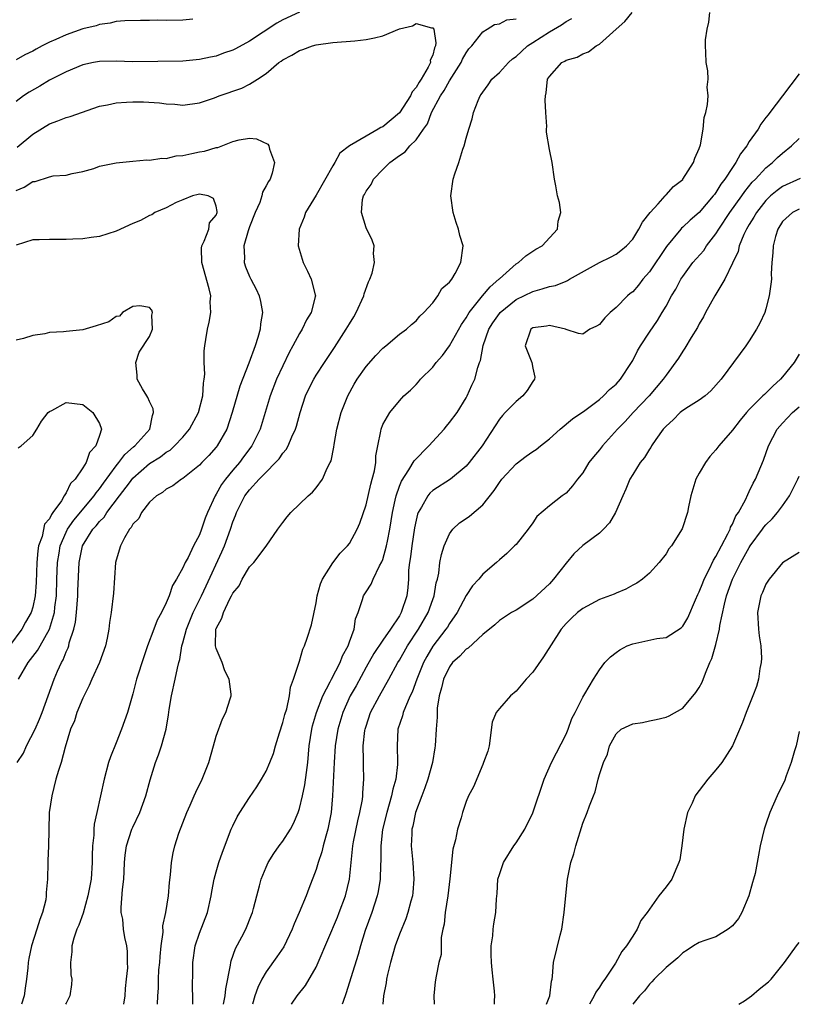
# Model space of a CAD drawing. Units: inches. Extents: x 2595000 to 2598000, y 1524000 to 1527000.
# Drawn here: x 2596945 to 2597039, y 1524000 to 1524118 of the extents above; entities that cross this region are included whole.
import ezdxf

# ---------------------------------------------------------------- set-up
doc = ezdxf.new("R2010")
doc.units = ezdxf.units.IN
doc.header["$MEASUREMENT"] = 0
doc.layers.add('LD25951524_2ft', color=53, linetype='Continuous')

msp = doc.modelspace()

# ---------------------------------------------------------------- linework, layer by layer
at = {"layer": 'LD25951524_2ft'}
for points, elevation in [([(2596979, 1524119.05), (2596977, 1524118.13), (2596976.27, 1524117.73), (2596973, 1524115.56), (2596971.33, 1524114.67), (2596971, 1524114.51), (2596969.87, 1524114.13), (2596969, 1524113.79), (2596968.33, 1524113.67), (2596967, 1524113.36), (2596965, 1524113.19), (2596959, 1524113.11), (2596957, 1524113.16), (2596955, 1524113.13), (2596954.26, 1524113), (2596953, 1524112.75), (2596951, 1524111.91), (2596949, 1524110.9), (2596947.83, 1524110.17), (2596946.56, 1524109.44), (2596945.89, 1524109), (2596945, 1524108.35)], 8294), ([(2596966.21, 1524118.21), (2596965, 1524118.08), (2596963, 1524118.05), (2596961.92, 1524118.08), (2596961, 1524118.05), (2596959.93, 1524118.07), (2596958.03, 1524118.03), (2596957, 1524117.95), (2596956.28, 1524117.72), (2596955, 1524117.59), (2596954.58, 1524117.42), (2596953, 1524117.04), (2596951, 1524116.33), (2596949.77, 1524115.77), (2596949, 1524115.45), (2596948.1, 1524115), (2596947.38, 1524114.62), (2596947, 1524114.38), (2596946.05, 1524113.95), (2596945, 1524113.32)], 8296), ([(2596957.92, 1524000), (2596958.06, 1524001), (2596958.1, 1524001.9), (2596958.24, 1524003), (2596958.39, 1524004.39), (2596958.36, 1524005), (2596958.35, 1524006.35), (2596958.28, 1524007), (2596958.02, 1524008.02), (2596957.89, 1524009), (2596957.79, 1524010.21), (2596957.61, 1524011), (2596957.6, 1524011.6), (2596957.77, 1524013.77), (2596957.93, 1524015), (2596957.95, 1524015.95), (2596958.01, 1524017), (2596958.09, 1524017.91), (2596958.22, 1524019), (2596958.89, 1524021), (2596959, 1524021.26), (2596959.85, 1524023), (2596960.56, 1524025), (2596961.07, 1524026.93), (2596961.7, 1524029), (2596962.06, 1524029.94), (2596962.43, 1524031), (2596962.99, 1524033.01), (2596963.28, 1524034.72), (2596963.36, 1524035.36), (2596963.62, 1524037), (2596964.09, 1524039), (2596964.34, 1524040.34), (2596964.52, 1524041), (2596964.64, 1524041.36), (2596964.88, 1524043), (2596965, 1524043.38), (2596965.43, 1524045), (2596966.23, 1524047), (2596967.22, 1524049), (2596967.79, 1524050.21), (2596969.69, 1524054.31), (2596969.98, 1524055), (2596970.72, 1524057), (2596971, 1524057.88), (2596971.33, 1524058.67), (2596971.45, 1524059), (2596972.46, 1524061), (2596973, 1524061.72), (2596974.18, 1524063), (2596975, 1524063.86), (2596976.14, 1524065), (2596976.55, 1524065.45), (2596977, 1524066.12), (2596977.42, 1524066.58), (2596977.65, 1524067), (2596978.09, 1524068.09), (2596978.52, 1524069), (2596978.63, 1524069.37), (2596979.07, 1524071), (2596979.74, 1524073), (2596980.14, 1524073.86), (2596980.71, 1524075), (2596981, 1524075.48), (2596981.99, 1524077), (2596983.19, 1524078.81), (2596984.61, 1524081), (2596985, 1524081.66), (2596985.52, 1524082.48), (2596985.82, 1524083), (2596986.71, 1524085), (2596986.75, 1524085.25), (2596987.29, 1524086.71), (2596987.45, 1524087), (2596987.72, 1524087.72), (2596988.01, 1524089), (2596987.89, 1524090.11), (2596987.96, 1524091), (2596987.71, 1524091.71), (2596987, 1524093.19), (2596986.46, 1524095), (2596986.58, 1524096.58), (2596986.69, 1524097), (2596986.81, 1524097.19), (2596987, 1524097.59), (2596987.61, 1524098.39), (2596987.88, 1524099), (2596989, 1524100.19), (2596989.84, 1524101), (2596991, 1524101.86), (2596991.69, 1524102.31), (2596992.25, 1524103), (2596993, 1524103.74), (2596993.87, 1524105), (2596994.35, 1524105.65), (2596994.84, 1524107), (2596995.91, 1524109), (2596996.35, 1524109.65), (2596997, 1524110.81), (2596998.4, 1524113), (2596998.58, 1524113.42), (2596999, 1524114.18), (2596999.35, 1524114.65), (2596999.68, 1524115), (2597001, 1524116.7), (2597001.54, 1524117), (2597002.43, 1524117.57), (2597003, 1524117.64), (2597003.88, 1524118.12), (2597005, 1524118.24)], 8294), ([(2596961.94, 1524000), (2596961.99, 1524001), (2596962.07, 1524001.93), (2596962.07, 1524003), (2596962.13, 1524004.13), (2596962.22, 1524005), (2596962.27, 1524005.73), (2596962.41, 1524007), (2596962.64, 1524008.64), (2596962.6, 1524009.4), (2596962.96, 1524011), (2596963.26, 1524013), (2596963.4, 1524014.6), (2596963.53, 1524015.53), (2596963.63, 1524017), (2596963.82, 1524018.18), (2596964.02, 1524019), (2596964.52, 1524020.52), (2596965.49, 1524023), (2596965.89, 1524023.89), (2596966.37, 1524025), (2596966.55, 1524025.45), (2596967.31, 1524027), (2596968.11, 1524029), (2596968.68, 1524031), (2596969, 1524032.19), (2596969.75, 1524034.25), (2596970.15, 1524035), (2596970.66, 1524036.66), (2596970.78, 1524037), (2596970.8, 1524037.2), (2596970.56, 1524039), (2596970.02, 1524040.02), (2596969.7, 1524041), (2596969, 1524042.68), (2596968.91, 1524043), (2596968.97, 1524045), (2596969, 1524045.1), (2596969.66, 1524046.34), (2596969.88, 1524047), (2596970.65, 1524048.65), (2596970.84, 1524049), (2596971, 1524049.34), (2596971.77, 1524050.23), (2596972.14, 1524051), (2596973, 1524052.48), (2596973.53, 1524053), (2596975.02, 1524054.98), (2596976.4, 1524057), (2596977, 1524057.83), (2596977.52, 1524058.48), (2596977.98, 1524059), (2596979, 1524060), (2596980.05, 1524061), (2596980.56, 1524061.44), (2596981, 1524061.98), (2596981.77, 1524063), (2596982.34, 1524064.34), (2596982.7, 1524065), (2596982.8, 1524065.2), (2596983.13, 1524066.87), (2596983.16, 1524067.16), (2596983.49, 1524069), (2596983.99, 1524071), (2596984.79, 1524073), (2596985.58, 1524074.42), (2596985.94, 1524075), (2596987, 1524076.55), (2596988.15, 1524077.85), (2596989, 1524078.73), (2596989.36, 1524079), (2596991, 1524080.4), (2596991.85, 1524081), (2596992.44, 1524081.56), (2596993, 1524082.03), (2596993.43, 1524082.57), (2596993.94, 1524083), (2596995, 1524084.19), (2596995.6, 1524085), (2596996.1, 1524085.9), (2596997, 1524086.64), (2596997.27, 1524087), (2596997.69, 1524087.69), (2596998.37, 1524089), (2596998.64, 1524091), (2596998.25, 1524092.25), (2596998.1, 1524093), (2596997.8, 1524093.8), (2596997.45, 1524095), (2596997.17, 1524097), (2596997.45, 1524099), (2596997.64, 1524099.64), (2596998.11, 1524101), (2596998.6, 1524102.6), (2596998.75, 1524103), (2596999, 1524103.93), (2596999.32, 1524105), (2596999.74, 1524106.26), (2596999.91, 1524107), (2597000.44, 1524108.44), (2597000.69, 1524109), (2597000.83, 1524109.17), (2597001, 1524109.47), (2597001.67, 1524110.33), (2597002.11, 1524111), (2597003, 1524111.83), (2597004.09, 1524113), (2597004.56, 1524113.44), (2597005, 1524113.75), (2597005.65, 1524114.35), (2597006.39, 1524115), (2597007, 1524115.42), (2597009, 1524116.71), (2597010.46, 1524117.54), (2597011, 1524117.93), (2597011.71, 1524118.29)], 8296), ([(2596966.18, 1524000), (2596966.2, 1524000.2), (2596966.19, 1524001), (2596966.16, 1524001.84), (2596966.19, 1524004.19), (2596966.19, 1524005), (2596966.48, 1524007), (2596967, 1524008.52), (2596967.95, 1524011), (2596968.38, 1524013), (2596968.47, 1524013.53), (2596968.75, 1524015), (2596969, 1524015.91), (2596969.32, 1524017), (2596969.74, 1524018.26), (2596970.8, 1524021), (2596971, 1524021.43), (2596971.52, 1524022.48), (2596971.84, 1524023), (2596973, 1524024.8), (2596973.89, 1524026.11), (2596974.46, 1524027), (2596975, 1524027.97), (2596975.45, 1524029), (2596975.89, 1524030.11), (2596976.12, 1524031), (2596976.59, 1524032.59), (2596977, 1524033.8), (2596977.24, 1524034.76), (2596977.47, 1524035.47), (2596977.82, 1524037), (2596977.93, 1524038.07), (2596978.3, 1524039), (2596978.94, 1524040.94), (2596978.95, 1524041.05), (2596979, 1524041.16), (2596979.4, 1524042.6), (2596979.62, 1524043), (2596979.94, 1524043.94), (2596980.45, 1524045.55), (2596981, 1524048.16), (2596981.13, 1524049), (2596981.53, 1524050.47), (2596981.75, 1524051), (2596983, 1524052.99), (2596983.87, 1524054.13), (2596984.77, 1524055), (2596985, 1524055.3), (2596985.93, 1524057), (2596986.26, 1524057.74), (2596987, 1524059.92), (2596987.57, 1524062.43), (2596987.74, 1524063), (2596988, 1524064), (2596988.15, 1524065), (2596988.17, 1524065.83), (2596988.42, 1524067), (2596988.78, 1524068.78), (2596988.8, 1524069), (2596989, 1524069.56), (2596989.85, 1524071), (2596991, 1524072.4), (2596991.52, 1524073), (2596992.32, 1524073.68), (2596993, 1524074.38), (2596993.29, 1524074.71), (2596993.51, 1524075), (2596995, 1524076.44), (2596995.41, 1524077), (2596996.16, 1524077.84), (2596997, 1524079.02), (2596998.43, 1524081.57), (2596999, 1524082.39), (2596999.36, 1524083), (2597000.99, 1524085.01), (2597001.9, 1524086.1), (2597002.95, 1524087), (2597003, 1524087.06), (2597005, 1524088.84), (2597005.29, 1524089), (2597006.17, 1524089.83), (2597007.39, 1524090.61), (2597008.14, 1524091), (2597009.96, 1524093), (2597010.04, 1524093.96), (2597010.39, 1524095), (2597010.2, 1524096.2), (2597009.98, 1524097), (2597009.77, 1524098.23), (2597009.62, 1524099), (2597009.34, 1524101), (2597009, 1524102.56), (2597008.66, 1524104.66), (2597008.65, 1524105), (2597008.68, 1524105.32), (2597008.56, 1524107), (2597008.49, 1524108.49), (2597008.53, 1524109), (2597008.63, 1524109.37), (2597008.78, 1524111), (2597009, 1524111.35), (2597010.49, 1524113), (2597010.84, 1524113.16), (2597011, 1524113.28), (2597012.34, 1524113.66), (2597013, 1524114.07), (2597013.7, 1524114.3), (2597014.6, 1524115), (2597015, 1524115.22), (2597017, 1524117.01), (2597018.06, 1524117.94), (2597018.93, 1524119)], 8298), ([(2596969.89, 1524000), (2596970.06, 1524001), (2596970.14, 1524001.86), (2596970.71, 1524004.71), (2596970.74, 1524005), (2596970.79, 1524005.21), (2596971.32, 1524006.68), (2596972.08, 1524008.08), (2596972.56, 1524009), (2596973.26, 1524010.74), (2596973.35, 1524011), (2596973.49, 1524011.49), (2596973.87, 1524013), (2596974.21, 1524014.21), (2596974.42, 1524015), (2596975, 1524016.44), (2596975.25, 1524017), (2596975.92, 1524018.08), (2596976.58, 1524019), (2596977, 1524019.56), (2596977.92, 1524021), (2596978.29, 1524021.71), (2596978.83, 1524023), (2596979, 1524023.48), (2596979.36, 1524025), (2596979.66, 1524026.34), (2596979.83, 1524027.83), (2596980, 1524029), (2596980.17, 1524031), (2596980.48, 1524033), (2596980.58, 1524033.42), (2596981.05, 1524035), (2596981.81, 1524037), (2596982.7, 1524038.7), (2596982.83, 1524039), (2596983.88, 1524041), (2596984.18, 1524041.82), (2596984.83, 1524043), (2596985, 1524043.5), (2596985.56, 1524045), (2596985.73, 1524046.27), (2596986.05, 1524047), (2596986.58, 1524048.58), (2596986.67, 1524049), (2596987, 1524049.51), (2596987.6, 1524050.4), (2596987.83, 1524051), (2596988.6, 1524052.6), (2596988.89, 1524053.11), (2596989, 1524053.38), (2596989.46, 1524055), (2596989.56, 1524055.56), (2596989.86, 1524057), (2596990.16, 1524059), (2596990.5, 1524060.5), (2596990.59, 1524061), (2596991, 1524062.16), (2596991.23, 1524062.77), (2596992.12, 1524064.12), (2596992.77, 1524065.23), (2596994.53, 1524067), (2596996.36, 1524069), (2596996.63, 1524069.37), (2596997, 1524069.8), (2596997.91, 1524071), (2596999, 1524072.79), (2596999.12, 1524073), (2596999.69, 1524074.31), (2597000.04, 1524075), (2597000.41, 1524076.41), (2597000.63, 1524077), (2597000.75, 1524077.25), (2597001.04, 1524079.04), (2597001.72, 1524081), (2597002.22, 1524081.78), (2597003, 1524082.91), (2597003.08, 1524083), (2597005, 1524084.56), (2597007, 1524085.55), (2597008.15, 1524085.85), (2597009, 1524086.14), (2597009.73, 1524086.27), (2597011, 1524086.79), (2597011.16, 1524086.84), (2597011.42, 1524087), (2597015, 1524089.03), (2597016.33, 1524089.67), (2597017, 1524090.03), (2597017.56, 1524090.44), (2597018.25, 1524091), (2597019, 1524091.81), (2597019.75, 1524093), (2597020.16, 1524093.84), (2597021.09, 1524095), (2597022.06, 1524096.06), (2597022.89, 1524097), (2597022.93, 1524097.07), (2597023, 1524097.12), (2597023.88, 1524098.12), (2597025, 1524098.99), (2597025.03, 1524099.03), (2597026.29, 1524101), (2597026.45, 1524101.55), (2597027, 1524102.7), (2597027.15, 1524103.15), (2597027.47, 1524105), (2597027.59, 1524106.41), (2597027.77, 1524107), (2597027.99, 1524107.99), (2597028.05, 1524109), (2597027.95, 1524110.05), (2597028.07, 1524111), (2597028.02, 1524112.02), (2597027.81, 1524113), (2597027.8, 1524114.2), (2597027.73, 1524115), (2597027.74, 1524115.74), (2597027.94, 1524117), (2597028.15, 1524117.85), (2597028.28, 1524119)], 8300), ([(2596945.13, 1524102.87), (2596947, 1524104.41), (2596949, 1524105.65), (2596949.99, 1524106.01), (2596951, 1524106.41), (2596951.46, 1524106.54), (2596955, 1524107.77), (2596955.94, 1524107.94), (2596957, 1524108.19), (2596958.25, 1524108.25), (2596959, 1524108.31), (2596960.29, 1524108.29), (2596962.18, 1524108.18), (2596963, 1524108.04), (2596964.02, 1524108.02), (2596965, 1524107.91), (2596967, 1524108.19), (2596968.78, 1524108.78), (2596969.35, 1524109), (2596972.08, 1524109.92), (2596973, 1524110.42), (2596973.96, 1524111), (2596975, 1524111.7), (2596976.53, 1524113), (2596976.82, 1524113.18), (2596977, 1524113.34), (2596978.1, 1524113.9), (2596979, 1524114.47), (2596979.41, 1524114.59), (2596980.57, 1524115), (2596981, 1524115.12), (2596983, 1524115.41), (2596985.63, 1524115.63), (2596987, 1524115.77), (2596987.99, 1524115.99), (2596989, 1524116.2), (2596991, 1524117.04), (2596992.57, 1524117.43), (2596993, 1524117.7), (2596994.84, 1524117.16), (2596995, 1524117.19), (2596995.12, 1524117), (2596995.37, 1524115.37), (2596995.31, 1524115), (2596995.21, 1524114.79), (2596995, 1524113.91), (2596994.69, 1524113.31), (2596994.71, 1524113), (2596994.44, 1524112.44), (2596993.59, 1524111), (2596993.35, 1524110.65), (2596993, 1524110.02), (2596992.51, 1524109.49), (2596992.31, 1524109), (2596991.02, 1524106.98), (2596989, 1524105.31), (2596988.78, 1524105.22), (2596988.45, 1524105), (2596987, 1524104.18), (2596985.02, 1524103), (2596983.86, 1524102.14), (2596983.24, 1524101), (2596983, 1524100.62), (2596981, 1524097.1), (2596979.72, 1524095), (2596979.55, 1524094.45), (2596978.95, 1524093), (2596978.84, 1524091), (2596979.43, 1524089), (2596979.97, 1524087.97), (2596980.42, 1524087), (2596980.87, 1524085.13), (2596980.91, 1524085), (2596980.9, 1524084.9), (2596980.42, 1524083), (2596979.86, 1524082.14), (2596979.31, 1524081), (2596979, 1524080.51), (2596978.21, 1524079), (2596977.78, 1524078.22), (2596977, 1524076.63), (2596976.25, 1524075), (2596975.47, 1524073), (2596974.89, 1524071), (2596974.28, 1524069), (2596973.3, 1524067), (2596972.3, 1524065.7), (2596971.79, 1524065), (2596971, 1524064.08), (2596970.11, 1524063), (2596969.64, 1524062.36), (2596969, 1524061.2), (2596968.86, 1524061), (2596967.95, 1524059), (2596967.68, 1524058.32), (2596967.25, 1524057), (2596967, 1524056.33), (2596966.28, 1524055), (2596965.62, 1524053.62), (2596965.28, 1524053), (2596965, 1524052.36), (2596964.23, 1524051), (2596963.75, 1524050.25), (2596963.36, 1524049), (2596963, 1524048.16), (2596962.44, 1524047), (2596961.91, 1524046.09), (2596961.52, 1524045), (2596960.76, 1524043), (2596960.3, 1524041.7), (2596959.45, 1524039), (2596959, 1524037.25), (2596958.34, 1524035), (2596957.99, 1524034.01), (2596957.65, 1524033), (2596957, 1524031.37), (2596956.3, 1524029.7), (2596956.09, 1524029), (2596955.56, 1524027), (2596954.66, 1524023), (2596954.37, 1524021.63), (2596954.32, 1524021), (2596954.31, 1524020.31), (2596954.17, 1524019), (2596954.13, 1524017.87), (2596954.13, 1524017), (2596953.98, 1524015), (2596953.61, 1524013), (2596953.05, 1524010.95), (2596952.5, 1524009.5), (2596952.29, 1524009), (2596951.92, 1524007.92), (2596951.67, 1524007), (2596951.68, 1524006.31), (2596951.51, 1524005), (2596951.55, 1524003.55), (2596951.66, 1524003), (2596951.64, 1524002.36), (2596951.43, 1524001), (2596951, 1524000.15), (2596950.93, 1524000)], 8292), ([(2597039, 1524111.65), (2597036.99, 1524109.01), (2597035.48, 1524107), (2597035.25, 1524106.75), (2597035, 1524106.4), (2597034.37, 1524105.63), (2597034.05, 1524105), (2597033, 1524103.52), (2597032.69, 1524103), (2597031.94, 1524102.06), (2597031.4, 1524101), (2597031, 1524100.42), (2597030.08, 1524099), (2597029.6, 1524098.4), (2597029, 1524097.42), (2597028.81, 1524097.19), (2597028.68, 1524097), (2597027, 1524095.03), (2597025.9, 1524094.1), (2597025, 1524093.24), (2597024.87, 1524093.13), (2597024.76, 1524093), (2597023.05, 1524090.95), (2597021, 1524087.9), (2597020.23, 1524087), (2597019.7, 1524086.3), (2597019, 1524085.51), (2597018.71, 1524085.29), (2597018.37, 1524085), (2597017, 1524083.6), (2597016.28, 1524083), (2597015.64, 1524082.36), (2597015, 1524081.58), (2597014.64, 1524081.36), (2597013.87, 1524081), (2597013, 1524080.43), (2597012.48, 1524080.48), (2597011, 1524080.97), (2597010.95, 1524081), (2597009, 1524081.45), (2597008.64, 1524081.36), (2597007, 1524081.16), (2597006.78, 1524081), (2597006.11, 1524079), (2597006.91, 1524077), (2597007, 1524076.35), (2597007.26, 1524075.26), (2597007.22, 1524075), (2597007, 1524074.72), (2597006.33, 1524073.67), (2597005.8, 1524073), (2597005, 1524072.33), (2597003.68, 1524071), (2597003.36, 1524070.64), (2597003, 1524070.22), (2597000.93, 1524067), (2596999.38, 1524065), (2596999, 1524064.56), (2596997.13, 1524063), (2596995, 1524061.66), (2596994.66, 1524061.34), (2596994.4, 1524061), (2596993.66, 1524059.66), (2596993.25, 1524059), (2596993.18, 1524058.82), (2596993, 1524058.11), (2596992.81, 1524057.19), (2596992.47, 1524055), (2596992.32, 1524053.68), (2596992.19, 1524053), (2596992.1, 1524052.1), (2596992.07, 1524051), (2596991.99, 1524050.01), (2596991.87, 1524049), (2596991.22, 1524047), (2596991, 1524046.62), (2596989.93, 1524045), (2596989, 1524043.68), (2596987.92, 1524042.08), (2596987, 1524040.44), (2596985.79, 1524038.21), (2596985.1, 1524037), (2596984.2, 1524035), (2596983.61, 1524033), (2596983.29, 1524031), (2596983.15, 1524029), (2596982.97, 1524025.03), (2596982.8, 1524023), (2596982.41, 1524021), (2596982.16, 1524020.16), (2596981.85, 1524019), (2596981.7, 1524018.3), (2596981.24, 1524017), (2596981, 1524016.17), (2596980.11, 1524013.89), (2596979.79, 1524013), (2596978.98, 1524011), (2596978.36, 1524009.64), (2596978.13, 1524009), (2596977.11, 1524006.89), (2596976.3, 1524005.7), (2596975, 1524003.91), (2596974.48, 1524003), (2596973.99, 1524002.01), (2596973.66, 1524001), (2596973.37, 1524000)], 8302), ([(2596945, 1524097.66), (2596945.96, 1524098.04), (2596947, 1524098.72), (2596947.27, 1524098.73), (2596949, 1524099.31), (2596949.43, 1524099.43), (2596951, 1524099.51), (2596951.7, 1524099.7), (2596953, 1524099.94), (2596954.31, 1524100.31), (2596955, 1524100.56), (2596957, 1524100.96), (2596959, 1524101.19), (2596960.67, 1524101.33), (2596961, 1524101.29), (2596962.47, 1524101.53), (2596963, 1524101.49), (2596964.19, 1524101.81), (2596965, 1524101.87), (2596966.09, 1524102.09), (2596967, 1524102.31), (2596967.61, 1524102.39), (2596969, 1524102.81), (2596969.19, 1524102.81), (2596971, 1524103.52), (2596971.74, 1524103.74), (2596973, 1524103.94), (2596973.84, 1524103.84), (2596975.2, 1524103.2), (2596975.31, 1524103), (2596975.4, 1524102.6), (2596976.02, 1524101), (2596975.72, 1524099.72), (2596975.47, 1524099), (2596975.27, 1524098.73), (2596975, 1524098.21), (2596974.55, 1524097.45), (2596974.5, 1524097), (2596974.23, 1524096.23), (2596973.7, 1524095), (2596973, 1524093.29), (2596972.83, 1524092.83), (2596972.31, 1524091), (2596972.39, 1524089.61), (2596972.35, 1524089), (2596972.51, 1524088.51), (2596973, 1524087.33), (2596973.15, 1524087), (2596973.8, 1524085.8), (2596974.17, 1524085), (2596974.34, 1524084.34), (2596974.56, 1524083), (2596974.33, 1524081.67), (2596974.28, 1524081), (2596974.02, 1524080.02), (2596973.68, 1524079), (2596972.92, 1524076.93), (2596971.83, 1524074.17), (2596970.93, 1524071), (2596970.27, 1524069), (2596969.12, 1524067), (2596969, 1524066.84), (2596968.13, 1524065.87), (2596967.28, 1524065), (2596967, 1524064.69), (2596965, 1524063.09), (2596964.83, 1524063), (2596963.8, 1524062.2), (2596963, 1524061.82), (2596962.57, 1524061.43), (2596961.82, 1524061), (2596961, 1524060.25), (2596960.02, 1524059), (2596959.7, 1524058.3), (2596959, 1524057.63), (2596958.8, 1524057.2), (2596958.59, 1524057), (2596957.99, 1524055.99), (2596957.51, 1524055), (2596957, 1524053.29), (2596956.93, 1524053), (2596956.66, 1524049.34), (2596956.38, 1524047), (2596956.2, 1524045.8), (2596956.12, 1524045), (2596955.93, 1524043.93), (2596955.72, 1524043), (2596954.98, 1524041), (2596954.07, 1524039), (2596953.76, 1524038.24), (2596953, 1524036.73), (2596952.29, 1524035), (2596951.98, 1524034.02), (2596951.52, 1524033), (2596950.87, 1524030.87), (2596950.38, 1524029), (2596950.06, 1524028.06), (2596949.77, 1524027), (2596949.26, 1524025), (2596948.97, 1524023), (2596948.91, 1524020.91), (2596948.87, 1524019), (2596948.8, 1524017.2), (2596948.78, 1524017), (2596948.74, 1524015), (2596948.59, 1524013.41), (2596948.61, 1524013), (2596948.54, 1524012.54), (2596948.16, 1524011), (2596947.83, 1524010.17), (2596947.48, 1524009), (2596946.83, 1524007), (2596946.5, 1524005.5), (2596946.43, 1524005), (2596946.38, 1524004.38), (2596946.24, 1524003), (2596946.06, 1524001.94), (2596945.94, 1524001), (2596945.64, 1524000)], 8290), ([(2596978.05, 1524000), (2596978.71, 1524001), (2596979.73, 1524002.27), (2596981, 1524004.47), (2596981.25, 1524005), (2596983.56, 1524010.44), (2596983.78, 1524011), (2596984.51, 1524013), (2596984.99, 1524015), (2596985.2, 1524017), (2596985.38, 1524018.62), (2596985.41, 1524019), (2596985.49, 1524019.49), (2596986, 1524022), (2596986.26, 1524023), (2596986.57, 1524024.57), (2596986.61, 1524025), (2596986.62, 1524025.38), (2596986.74, 1524027), (2596986.68, 1524028.68), (2596986.69, 1524029.31), (2596986.66, 1524031), (2596986.86, 1524032.86), (2596986.88, 1524033), (2596987, 1524033.39), (2596987.53, 1524035), (2596988.59, 1524037), (2596989.73, 1524039), (2596990.81, 1524041), (2596991, 1524041.29), (2596991.96, 1524043), (2596993.28, 1524045), (2596994.45, 1524047), (2596995, 1524048.56), (2596995.18, 1524049), (2596995.42, 1524050.58), (2596995.56, 1524051), (2596995.72, 1524051.72), (2596995.85, 1524053), (2596996.04, 1524053.96), (2596996.35, 1524055), (2596997, 1524056.46), (2596997.39, 1524057), (2596998.22, 1524057.78), (2596999, 1524058.3), (2596999.41, 1524058.59), (2597001, 1524059.92), (2597002.36, 1524061.64), (2597003, 1524062.62), (2597003.28, 1524063), (2597005, 1524064.86), (2597006.22, 1524065.78), (2597007, 1524066.35), (2597007.42, 1524066.58), (2597007.95, 1524067), (2597009, 1524067.87), (2597010.3, 1524069), (2597011.76, 1524070.24), (2597013.27, 1524071.27), (2597015, 1524072.57), (2597015.48, 1524073), (2597016.23, 1524073.77), (2597017, 1524074.42), (2597017.52, 1524075), (2597018.87, 1524077), (2597019, 1524077.24), (2597019.59, 1524078.41), (2597019.94, 1524079), (2597021, 1524080.64), (2597021.96, 1524082.04), (2597022.55, 1524083), (2597023, 1524083.76), (2597023.67, 1524085), (2597024.17, 1524085.83), (2597024.77, 1524087), (2597025, 1524087.34), (2597026.23, 1524089), (2597027.53, 1524090.47), (2597027.88, 1524091), (2597029, 1524092.44), (2597029.33, 1524093), (2597030.67, 1524095), (2597032.09, 1524097), (2597032.45, 1524097.55), (2597033.36, 1524098.64), (2597033.73, 1524099), (2597035, 1524100.37), (2597035.79, 1524101), (2597036.4, 1524101.6), (2597037, 1524102.15), (2597038.08, 1524103), (2597039, 1524103.91)], 8304), ([(2597039.11, 1524099.11), (2597037, 1524098.12), (2597036.34, 1524097.66), (2597035.56, 1524097), (2597035, 1524096.47), (2597033.85, 1524095), (2597033.56, 1524094.44), (2597033, 1524093.56), (2597032.67, 1524093), (2597032.36, 1524092.36), (2597031.79, 1524091), (2597031.65, 1524090.35), (2597031, 1524088.95), (2597030.06, 1524087), (2597028.85, 1524085), (2597027.76, 1524083), (2597027.51, 1524082.49), (2597027, 1524081.67), (2597026.77, 1524081.23), (2597026.01, 1524080.01), (2597025.26, 1524078.74), (2597025, 1524078.37), (2597024.48, 1524077.52), (2597023, 1524075.51), (2597022.67, 1524075), (2597020.96, 1524073), (2597019.06, 1524071), (2597018.08, 1524069.92), (2597017.19, 1524069), (2597015.36, 1524067), (2597015, 1524066.54), (2597014.29, 1524065.71), (2597013.75, 1524065), (2597013, 1524063.79), (2597012.36, 1524063), (2597011.78, 1524062.22), (2597011, 1524061.33), (2597010.53, 1524061), (2597009, 1524059.83), (2597007.48, 1524058.52), (2597007, 1524057.77), (2597006.47, 1524057), (2597005, 1524055.19), (2597004.83, 1524055), (2597003.89, 1524054.11), (2597003, 1524053.34), (2597002.65, 1524053), (2597001, 1524051.6), (2597000.54, 1524051), (2596999.79, 1524050.21), (2596999, 1524049.04), (2596997.92, 1524047), (2596997, 1524045.69), (2596996.75, 1524045.25), (2596996.58, 1524045), (2596995, 1524042.97), (2596994.28, 1524041.72), (2596993.89, 1524041), (2596993.07, 1524039), (2596992.53, 1524037.47), (2596992.3, 1524037), (2596991.71, 1524035.71), (2596991.45, 1524035), (2596991.37, 1524034.63), (2596990.82, 1524033), (2596990.71, 1524031), (2596990.77, 1524029), (2596990.77, 1524028.77), (2596990.55, 1524027), (2596990.2, 1524025.8), (2596990.06, 1524025), (2596989.48, 1524023), (2596988.97, 1524020.97), (2596988.76, 1524019), (2596988.76, 1524017.24), (2596988.73, 1524016.73), (2596988.68, 1524015), (2596988.45, 1524013.55), (2596988.34, 1524013), (2596987.67, 1524011), (2596986.87, 1524008.87), (2596986.31, 1524007), (2596986.04, 1524005.96), (2596985.16, 1524003.16), (2596984.62, 1524001.38), (2596984.2, 1524000.2), (2596984.14, 1524000)], 8306), ([(2596945.13, 1524029), (2596945.86, 1524030.14), (2596946.25, 1524031), (2596947.28, 1524033), (2596947.8, 1524034.2), (2596948.13, 1524035), (2596949.57, 1524039), (2596949.97, 1524039.97), (2596950.44, 1524041), (2596950.65, 1524041.35), (2596951, 1524042.29), (2596951.23, 1524042.77), (2596951.3, 1524043), (2596951.37, 1524043.37), (2596951.92, 1524045), (2596952.13, 1524045.87), (2596952.24, 1524047), (2596952.39, 1524049), (2596952.4, 1524049.6), (2596952.57, 1524053), (2596952.96, 1524055), (2596954.21, 1524057), (2596954.59, 1524057.41), (2596955, 1524057.93), (2596955.54, 1524058.46), (2596955.87, 1524059), (2596957.4, 1524061), (2596958.59, 1524062.59), (2596959, 1524063.12), (2596961, 1524064.88), (2596962.3, 1524065.7), (2596963, 1524066.24), (2596963.49, 1524066.51), (2596964.01, 1524067), (2596965, 1524068.07), (2596965.81, 1524069), (2596966.88, 1524071), (2596967.38, 1524073), (2596967.46, 1524074.54), (2596967.56, 1524075), (2596967.62, 1524075.62), (2596967.56, 1524077), (2596967.57, 1524078.43), (2596967.62, 1524079), (2596967.77, 1524079.77), (2596967.94, 1524081), (2596968.14, 1524081.86), (2596968.34, 1524083), (2596968.28, 1524084.28), (2596968.34, 1524085), (2596968.16, 1524085.84), (2596967.26, 1524089), (2596967.25, 1524090.75), (2596967.28, 1524091), (2596967.57, 1524091.57), (2596968.1, 1524093), (2596968.21, 1524093.79), (2596969, 1524094.71), (2596969.11, 1524095), (2596969.12, 1524095.12), (2596969, 1524095.76), (2596968.69, 1524096.69), (2596968.03, 1524097), (2596967, 1524097.22), (2596966.84, 1524097.16), (2596966.16, 1524097), (2596965, 1524096.55), (2596964.21, 1524096.21), (2596963, 1524095.59), (2596961.63, 1524095), (2596961.26, 1524094.74), (2596961, 1524094.65), (2596959.93, 1524094.07), (2596959, 1524093.68), (2596957, 1524092.78), (2596955, 1524092.12), (2596954.01, 1524092.01), (2596953, 1524091.84), (2596951.81, 1524091.81), (2596951, 1524091.76), (2596949.76, 1524091.76), (2596949, 1524091.79), (2596947.74, 1524091.74), (2596947, 1524091.74), (2596945, 1524091.09)], 8288), ([(2597039, 1524095.43), (2597038.19, 1524095), (2597037, 1524093.92), (2597036.41, 1524093), (2597036.14, 1524092.14), (2597035.85, 1524091), (2597035.84, 1524090.16), (2597035.71, 1524089), (2597035.64, 1524087.64), (2597035.65, 1524087), (2597035.6, 1524086.4), (2597035.4, 1524085), (2597035, 1524083.44), (2597034.86, 1524083), (2597034.27, 1524081.73), (2597033.88, 1524081), (2597033, 1524079.6), (2597032.59, 1524079), (2597031.89, 1524078.11), (2597029.61, 1524075), (2597028.4, 1524073.6), (2597027.7, 1524073), (2597027, 1524072.49), (2597025.7, 1524071.7), (2597025, 1524071.24), (2597024.7, 1524071), (2597023.85, 1524070.15), (2597023, 1524069.39), (2597022.66, 1524069), (2597021.78, 1524067.78), (2597021.25, 1524067), (2597021.17, 1524066.83), (2597021, 1524066.61), (2597020.4, 1524065.6), (2597019.89, 1524065), (2597019, 1524063.57), (2597018.66, 1524063), (2597018.19, 1524061.81), (2597017.8, 1524061), (2597016.94, 1524059), (2597016.21, 1524057.79), (2597015.51, 1524057), (2597015, 1524056.53), (2597013, 1524055.06), (2597011.95, 1524054.05), (2597011, 1524052.95), (2597009.49, 1524051), (2597009, 1524050.47), (2597007, 1524048.61), (2597005, 1524047.31), (2597004.44, 1524047), (2597003, 1524046.05), (2597002.46, 1524045.54), (2597001, 1524044.37), (2596999.25, 1524042.75), (2596999, 1524042.62), (2596998.24, 1524041.76), (2596997.38, 1524041), (2596997, 1524040.51), (2596996.27, 1524039), (2596996.04, 1524037.96), (2596995.75, 1524037), (2596995.54, 1524035.54), (2596995.52, 1524035), (2596995.54, 1524034.46), (2596995.41, 1524033), (2596995.29, 1524031), (2596995.24, 1524030.76), (2596994.97, 1524029), (2596994.41, 1524027), (2596994.04, 1524025.96), (2596993.67, 1524025), (2596992.94, 1524023), (2596992.61, 1524021.39), (2596992.5, 1524021), (2596992.47, 1524020.47), (2596992.42, 1524019), (2596992.6, 1524017), (2596992.73, 1524015), (2596992.6, 1524013.4), (2596992.55, 1524013), (2596992.36, 1524012.36), (2596992.01, 1524011), (2596991.76, 1524010.24), (2596991, 1524008.43), (2596990.48, 1524007), (2596989.91, 1524005), (2596989.56, 1524003.56), (2596989.44, 1524003), (2596989.41, 1524002.59), (2596989.09, 1524001), (2596989, 1524000)], 8308), ([(2596945.28, 1524039), (2596946.44, 1524041), (2596947.56, 1524042.44), (2596947.86, 1524043), (2596949.01, 1524045), (2596949.61, 1524047), (2596949.65, 1524047.65), (2596949.82, 1524049), (2596949.87, 1524051), (2596949.95, 1524053), (2596950.15, 1524054.15), (2596950.28, 1524055), (2596951, 1524056.67), (2596951.17, 1524057), (2596951.91, 1524058.09), (2596954.37, 1524061), (2596954.61, 1524061.39), (2596955, 1524061.84), (2596955.48, 1524062.52), (2596957, 1524064.61), (2596957.32, 1524065), (2596958.02, 1524065.98), (2596959.09, 1524066.91), (2596959.22, 1524067), (2596961.04, 1524069), (2596961.34, 1524070.66), (2596961.49, 1524071), (2596961.44, 1524071.44), (2596961, 1524072.33), (2596960.81, 1524072.81), (2596960.66, 1524073), (2596960.14, 1524073.86), (2596959.51, 1524075), (2596959.5, 1524075.5), (2596959.36, 1524077), (2596959.76, 1524078.24), (2596961, 1524080.13), (2596961.37, 1524081), (2596961.29, 1524082.71), (2596961.34, 1524083), (2596961.28, 1524083.28), (2596961, 1524083.6), (2596959.83, 1524083.83), (2596959, 1524083.74), (2596957.77, 1524083), (2596957.41, 1524082.59), (2596957, 1524082.54), (2596956.1, 1524081.9), (2596954.6, 1524081.4), (2596953, 1524080.95), (2596951, 1524080.73), (2596950.68, 1524080.68), (2596949, 1524080.61), (2596948.44, 1524080.44), (2596947, 1524080.26), (2596945.88, 1524079.88), (2596945, 1524079.68)], 8286), ([(2597039, 1524078), (2597038.37, 1524077), (2597037, 1524075.29), (2597036.75, 1524075), (2597035.81, 1524074.19), (2597035, 1524073.35), (2597034.81, 1524073.19), (2597034.64, 1524073), (2597033, 1524071.36), (2597032.67, 1524071), (2597031.91, 1524070.09), (2597031, 1524068.9), (2597029.34, 1524067), (2597029, 1524066.53), (2597028.27, 1524065.73), (2597027.73, 1524065), (2597027, 1524063.75), (2597026.6, 1524063), (2597025.98, 1524061), (2597025.69, 1524059.69), (2597025.56, 1524059), (2597024.95, 1524057.05), (2597023.64, 1524055), (2597023.35, 1524054.65), (2597023, 1524054.04), (2597022.16, 1524053), (2597021, 1524051.72), (2597020.19, 1524051), (2597019.48, 1524050.52), (2597019, 1524050.29), (2597018.18, 1524049.82), (2597017, 1524049.35), (2597016.77, 1524049.23), (2597015, 1524048.57), (2597013, 1524047.51), (2597012.39, 1524047), (2597011.66, 1524046.34), (2597011, 1524045.7), (2597010.41, 1524045), (2597008.29, 1524041.71), (2597007, 1524039.84), (2597006.23, 1524039), (2597005, 1524037.56), (2597004.32, 1524037), (2597003, 1524035.49), (2597002.61, 1524035), (2597002.15, 1524033.85), (2597001.77, 1524031), (2597001.61, 1524030.39), (2597001.11, 1524029), (2597001, 1524028.77), (2596999.89, 1524026.11), (2596999.3, 1524025), (2596999, 1524024.33), (2596998.56, 1524023), (2596998.39, 1524022.39), (2596997.95, 1524021), (2596997.72, 1524019.72), (2596997.39, 1524018.61), (2596997.04, 1524015.04), (2596996.81, 1524013), (2596996.5, 1524011), (2596996.37, 1524009.63), (2596996.22, 1524009), (2596996.02, 1524008.02), (2596996.02, 1524005.98), (2596995.74, 1524005), (2596995.39, 1524003.39), (2596995.29, 1524002.71), (2596995.14, 1524001), (2596995.15, 1524000)], 8310), ([(2596945.23, 1524066.77), (2596945.58, 1524067), (2596947, 1524068.25), (2596947.49, 1524069), (2596948.03, 1524069.97), (2596948.83, 1524071), (2596949, 1524071.14), (2596949.27, 1524071.27), (2596951, 1524072.2), (2596953, 1524071.96), (2596954.21, 1524071), (2596955, 1524069.7), (2596955.24, 1524069), (2596955, 1524068.26), (2596954.56, 1524067), (2596953.8, 1524066.2), (2596953.4, 1524065), (2596953, 1524064.36), (2596952.06, 1524063), (2596951.52, 1524062.48), (2596951, 1524061.39), (2596950.74, 1524061), (2596950.42, 1524060.42), (2596949.41, 1524059), (2596949.22, 1524058.78), (2596949, 1524058.24), (2596948.4, 1524057.6), (2596948.12, 1524056.12), (2596947.69, 1524055), (2596947.58, 1524054.42), (2596947.49, 1524053), (2596947.4, 1524050.6), (2596947.27, 1524049), (2596947, 1524047.64), (2596946.8, 1524047), (2596946.13, 1524045.87), (2596945.68, 1524045), (2596944.19, 1524043)], 8284), ([(2597002.4, 1524000), (2597002.42, 1524000.42), (2597002.45, 1524001), (2597002.42, 1524001.58), (2597002.25, 1524003), (2597002.13, 1524004.13), (2597002.06, 1524005), (2597002.01, 1524005.99), (2597002.03, 1524007), (2597002.22, 1524008.22), (2597002.25, 1524009), (2597002.34, 1524009.66), (2597002.58, 1524011), (2597002.64, 1524012.64), (2597002.72, 1524013.28), (2597002.82, 1524015), (2597003, 1524015.59), (2597003.49, 1524017), (2597004.75, 1524019), (2597005, 1524019.37), (2597006.05, 1524021), (2597007, 1524022.98), (2597008.39, 1524027), (2597009.25, 1524029), (2597011, 1524032.42), (2597011.25, 1524033), (2597011.71, 1524034.29), (2597012.08, 1524035), (2597013, 1524036.84), (2597013.27, 1524037.27), (2597014.29, 1524039), (2597015, 1524040.14), (2597015.64, 1524041), (2597016.32, 1524041.68), (2597017, 1524042.2), (2597017.47, 1524042.53), (2597018.35, 1524043), (2597019, 1524043.26), (2597021.89, 1524043.89), (2597023, 1524044.03), (2597024.81, 1524045.19), (2597025, 1524045.39), (2597025.61, 1524046.39), (2597026.55, 1524048.55), (2597026.83, 1524049.17), (2597027, 1524049.49), (2597027.41, 1524050.59), (2597027.58, 1524051), (2597028.19, 1524052.19), (2597028.69, 1524053.31), (2597029, 1524053.75), (2597029.65, 1524055), (2597030.44, 1524056.44), (2597030.7, 1524057), (2597030.76, 1524057.24), (2597031, 1524057.63), (2597031.4, 1524058.6), (2597031.69, 1524059), (2597032.54, 1524060.54), (2597032.81, 1524061.19), (2597033, 1524061.52), (2597033.46, 1524062.54), (2597033.74, 1524063), (2597034.71, 1524065.29), (2597035.3, 1524067), (2597036.34, 1524069), (2597037, 1524069.75), (2597038.2, 1524071), (2597039, 1524071.71)], 8312), ([(2597008.66, 1524000), (2597009.05, 1524001), (2597009.24, 1524002.76), (2597009.32, 1524003), (2597009.39, 1524003.39), (2597009.5, 1524005), (2597010.29, 1524008.29), (2597010.5, 1524009), (2597010.79, 1524011), (2597010.96, 1524013.04), (2597011.18, 1524015), (2597011.59, 1524017), (2597011.93, 1524018.07), (2597012.18, 1524019), (2597013, 1524021.74), (2597013.53, 1524023), (2597013.8, 1524023.8), (2597014.28, 1524025), (2597014.51, 1524025.49), (2597014.85, 1524027), (2597015, 1524027.56), (2597015.49, 1524029), (2597015.97, 1524030.03), (2597016.21, 1524031), (2597017, 1524032.46), (2597017.63, 1524033), (2597018.56, 1524033.44), (2597019, 1524033.66), (2597020.17, 1524033.83), (2597021, 1524034.03), (2597021.83, 1524034.17), (2597023, 1524034.47), (2597023.37, 1524034.63), (2597025, 1524035.55), (2597026.6, 1524037.4), (2597027, 1524038.02), (2597027.34, 1524038.66), (2597027.74, 1524039.74), (2597028.28, 1524041), (2597028.52, 1524041.48), (2597029, 1524043.18), (2597029.43, 1524045), (2597029.47, 1524045.47), (2597030.01, 1524048.01), (2597030.27, 1524049), (2597031, 1524051), (2597031.99, 1524053), (2597033, 1524054.83), (2597033.11, 1524055), (2597034.6, 1524057), (2597034.76, 1524057.24), (2597035, 1524057.52), (2597035.76, 1524058.24), (2597036.4, 1524059), (2597037, 1524059.83), (2597037.81, 1524061), (2597038.84, 1524063), (2597039, 1524063.36)], 8314), ([(2597039, 1524054.22), (2597037, 1524052.98), (2597035.4, 1524051), (2597035, 1524050.43), (2597034.6, 1524049.4), (2597034.4, 1524049), (2597033.97, 1524047), (2597034.11, 1524045), (2597034.2, 1524044.2), (2597034.4, 1524043), (2597034.47, 1524041.53), (2597034.44, 1524041), (2597034.28, 1524040.28), (2597034.09, 1524039), (2597033.85, 1524038.15), (2597033.43, 1524037), (2597032.63, 1524035), (2597032.2, 1524033.8), (2597031, 1524031), (2597029.72, 1524029), (2597029, 1524028.13), (2597028.03, 1524027), (2597027, 1524025.67), (2597026.69, 1524025.31), (2597026.52, 1524025), (2597026.15, 1524024.15), (2597025.59, 1524023), (2597025.13, 1524021), (2597024.9, 1524019), (2597024.65, 1524017.35), (2597024.55, 1524017), (2597024.16, 1524016.16), (2597023.68, 1524015), (2597023, 1524014.1), (2597022.13, 1524013), (2597021, 1524011.41), (2597020.74, 1524011), (2597019.96, 1524010.04), (2597019.54, 1524009), (2597019, 1524008.19), (2597018.26, 1524007), (2597017.68, 1524006.32), (2597016.94, 1524004.94), (2597015.64, 1524003), (2597015.36, 1524002.64), (2597015, 1524002.05), (2597014.56, 1524001.44), (2597014.38, 1524001), (2597013.8, 1524000)], 8316), ([(2597039, 1524032.73), (2597038.61, 1524031), (2597038.43, 1524030.43), (2597038.04, 1524029), (2597037.42, 1524027.42), (2597037.21, 1524026.79), (2597037, 1524026.32), (2597036.33, 1524025), (2597035.46, 1524023), (2597035, 1524021.63), (2597034.77, 1524021), (2597034.31, 1524019), (2597034.09, 1524017.91), (2597033.95, 1524017), (2597033.69, 1524015.69), (2597033.51, 1524015), (2597033.39, 1524014.61), (2597032.96, 1524013), (2597032.09, 1524011), (2597031.69, 1524010.31), (2597031, 1524009.42), (2597030.46, 1524009), (2597029, 1524008.1), (2597027.65, 1524007.65), (2597027, 1524007.41), (2597026.32, 1524007), (2597025.52, 1524006.48), (2597025, 1524006.19), (2597024.43, 1524005.57), (2597023, 1524004.4), (2597021.58, 1524003), (2597021.31, 1524002.69), (2597021, 1524002.42), (2597020.4, 1524001.6), (2597019.82, 1524001), (2597019.01, 1524000)], 8318), ([(2597031.75, 1524000), (2597032.42, 1524000.42), (2597033, 1524000.81), (2597033.28, 1524001), (2597034.2, 1524001.8), (2597035.3, 1524002.7), (2597035.63, 1524003), (2597037.21, 1524005), (2597038.66, 1524007), (2597039, 1524007.43)], 8320)]:
    msp.add_lwpolyline(points, dxfattribs=dict(at, elevation=elevation))

doc.saveas('drawing.dxf')
